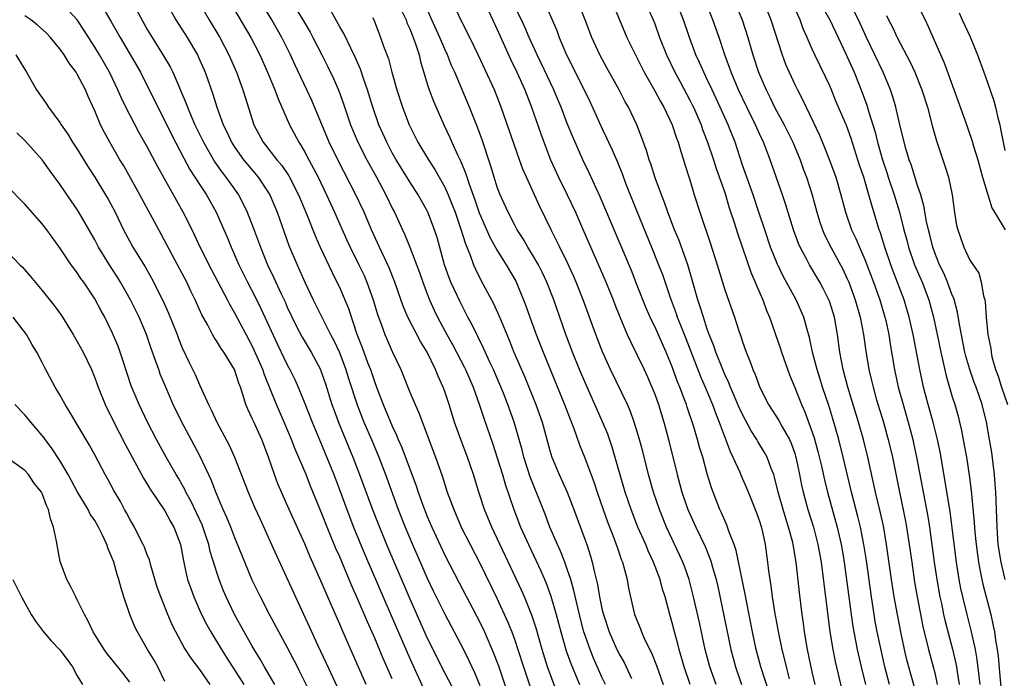
# Model space of a CAD drawing. Units: inches. Extents: x 2616000 to 2619000, y 1479000 to 1482000.
# Drawn here: x 2616338 to 2616451, y 1480050 to 1480125 of the extents above; entities that cross this region are included whole.
import ezdxf

# ---------------------------------------------------------------- set-up
doc = ezdxf.new("R2010")
doc.units = ezdxf.units.IN
doc.header["$MEASUREMENT"] = 0
doc.layers.add('LD26161479_2ft', color=182, linetype='Continuous')

msp = doc.modelspace()

# ---------------------------------------------------------------- linework, layer by layer
at = {"layer": 'LD26161479_2ft'}
for points, elevation in [([(2616347.38, 1480127.38), (2616348.85, 1480124.85), (2616349.89, 1480123), (2616352.21, 1480119), (2616353.22, 1480117), (2616353.81, 1480115.81), (2616354.19, 1480115), (2616355, 1480113.45), (2616355.81, 1480111.81), (2616357.18, 1480109.18), (2616357.88, 1480107.88), (2616359, 1480106.13), (2616359.75, 1480105), (2616360.89, 1480103), (2616362.13, 1480100.13), (2616362.58, 1480099), (2616363.47, 1480097), (2616364.45, 1480095), (2616365.33, 1480093.33), (2616365.99, 1480091.99), (2616367.88, 1480087.88), (2616369, 1480085.54), (2616369.3, 1480085), (2616369.86, 1480083.86), (2616370.23, 1480083), (2616371, 1480081.12), (2616371.83, 1480079), (2616373, 1480076.24), (2616374.31, 1480073), (2616375, 1480071.18), (2616375.81, 1480069), (2616376.58, 1480067), (2616377.87, 1480063.87), (2616380.87, 1480056.87), (2616383, 1480051.95), (2616384.55, 1480048.55)], 8894), ([(2616381, 1480049.66), (2616379.97, 1480051.97), (2616379, 1480054.28), (2616378.16, 1480056.16), (2616377, 1480058.92), (2616376.35, 1480060.35), (2616375, 1480063.58), (2616374.56, 1480064.56), (2616373.55, 1480067), (2616373, 1480068.44), (2616371.67, 1480071.67), (2616371.15, 1480073), (2616369.9, 1480075.9), (2616369.49, 1480077), (2616368.65, 1480079), (2616367.76, 1480081), (2616366.4, 1480084.4), (2616366.21, 1480085), (2616365.23, 1480087.23), (2616365, 1480087.71), (2616364.29, 1480089), (2616363, 1480091.47), (2616362.43, 1480092.43), (2616362.15, 1480093), (2616360.37, 1480096.37), (2616359.06, 1480099), (2616358.41, 1480100.41), (2616357.75, 1480101.75), (2616357.11, 1480103), (2616354.2, 1480108.2), (2616353, 1480110.49), (2616352.09, 1480112.09), (2616351, 1480114.12), (2616350.55, 1480115), (2616350.05, 1480116.05), (2616349.64, 1480117), (2616348.67, 1480119), (2616347.52, 1480121), (2616347, 1480121.87), (2616345.79, 1480123.79), (2616345, 1480124.99), (2616343.08, 1480127.08)], 8896), ([(2616351.69, 1480126.31), (2616353, 1480123.91), (2616353.54, 1480123), (2616354.87, 1480120.87), (2616355.62, 1480119.62), (2616355.92, 1480119), (2616356.59, 1480117.41), (2616356.85, 1480116.85), (2616357.43, 1480115.43), (2616357.58, 1480115), (2616358, 1480114), (2616358.44, 1480113), (2616359.41, 1480111), (2616360.72, 1480108.72), (2616361.55, 1480107.55), (2616361.99, 1480107), (2616363.41, 1480105), (2616363.97, 1480103.97), (2616364.43, 1480103), (2616365.15, 1480101.15), (2616365.93, 1480099), (2616366.75, 1480097), (2616367.48, 1480095.48), (2616368.26, 1480093.74), (2616368.74, 1480092.74), (2616369, 1480092.14), (2616370.01, 1480090.01), (2616370.7, 1480088.7), (2616371.72, 1480087), (2616372.78, 1480085), (2616372.85, 1480084.85), (2616373, 1480084.43), (2616373.36, 1480083.36), (2616374.09, 1480081), (2616374.34, 1480080.34), (2616374.9, 1480078.89), (2616376.5, 1480075), (2616377.27, 1480073), (2616378.74, 1480069), (2616379.37, 1480067.37), (2616380.34, 1480065), (2616383, 1480058.79), (2616385, 1480054.3), (2616387, 1480050.29), (2616388.13, 1480048.13)], 8892), ([(2616355.15, 1480127), (2616356.27, 1480125), (2616357.54, 1480123), (2616358.72, 1480121), (2616358.81, 1480120.81), (2616359.6, 1480119), (2616360.49, 1480116.49), (2616360.93, 1480115), (2616361.67, 1480113), (2616362.11, 1480112.11), (2616362.61, 1480111), (2616363, 1480110.39), (2616363.99, 1480109), (2616364.44, 1480108.44), (2616365.66, 1480107), (2616366.99, 1480105), (2616367.84, 1480103), (2616369.19, 1480099.19), (2616370.11, 1480097), (2616370.39, 1480096.39), (2616371, 1480095.02), (2616371.97, 1480093), (2616372.31, 1480092.31), (2616372.93, 1480091), (2616373.94, 1480089), (2616374.32, 1480088.32), (2616374.95, 1480086.95), (2616375.69, 1480085), (2616375.99, 1480083.99), (2616376.97, 1480080.97), (2616377.76, 1480079), (2616378.62, 1480077), (2616379.45, 1480075), (2616380.22, 1480073), (2616381.67, 1480069), (2616382.46, 1480067), (2616383.31, 1480065), (2616385, 1480061.15), (2616385.69, 1480059.69), (2616387, 1480057.02), (2616389.09, 1480053.09), (2616389.75, 1480051.75), (2616390.38, 1480050.38), (2616391, 1480048.89)], 8890), ([(2616358.92, 1480127), (2616360.07, 1480125), (2616361.28, 1480123), (2616362.33, 1480121), (2616363.2, 1480119), (2616363.93, 1480117), (2616364.17, 1480116.17), (2616365.18, 1480113), (2616366.24, 1480111), (2616367.82, 1480109), (2616368.36, 1480108.36), (2616369.17, 1480107.17), (2616369.27, 1480107), (2616370.28, 1480105), (2616371.19, 1480102.81), (2616372.21, 1480100.21), (2616372.74, 1480099), (2616374.11, 1480096.11), (2616374.79, 1480094.79), (2616375, 1480094.35), (2616375.58, 1480093), (2616375.99, 1480091.99), (2616376.94, 1480089.06), (2616377.54, 1480087.54), (2616378.18, 1480085.82), (2616378.5, 1480085), (2616379, 1480083.51), (2616379.3, 1480082.7), (2616379.95, 1480081), (2616380.28, 1480080.28), (2616381, 1480078.53), (2616381.5, 1480077.5), (2616381.69, 1480077), (2616382.09, 1480076.09), (2616383.73, 1480071.73), (2616383.96, 1480071), (2616384.49, 1480069.51), (2616385, 1480068.19), (2616385.51, 1480067), (2616387, 1480063.8), (2616388.63, 1480060.63), (2616391, 1480056.11), (2616391.53, 1480055), (2616392.58, 1480052.58), (2616393.13, 1480051.13), (2616394.14, 1480048.14)], 8888), ([(2616362.47, 1480127), (2616364.83, 1480123), (2616365.85, 1480121), (2616366.74, 1480119), (2616367.57, 1480117), (2616367.95, 1480115.95), (2616369.25, 1480113), (2616370.31, 1480111), (2616370.6, 1480110.6), (2616371, 1480109.88), (2616371.46, 1480109), (2616372.01, 1480108.01), (2616372.51, 1480107), (2616373.48, 1480105), (2616374.4, 1480103), (2616375.82, 1480099.82), (2616376.2, 1480099), (2616377.19, 1480097), (2616377.77, 1480095.77), (2616378.1, 1480095), (2616378.82, 1480093), (2616379.32, 1480091.32), (2616379.7, 1480090.3), (2616380.15, 1480089), (2616380.4, 1480088.4), (2616381, 1480087.08), (2616381.97, 1480085), (2616382.27, 1480084.27), (2616382.76, 1480083), (2616383, 1480082.42), (2616383.61, 1480081), (2616384.05, 1480080.05), (2616385.94, 1480075), (2616386.74, 1480072.74), (2616387.29, 1480071), (2616388.02, 1480069), (2616388.89, 1480067), (2616389.89, 1480065), (2616391, 1480062.86), (2616393, 1480058.8), (2616394.18, 1480056.18), (2616394.66, 1480055), (2616395, 1480054.07), (2616395.36, 1480053), (2616395.99, 1480051), (2616396.74, 1480048.74)], 8886), ([(2616400.24, 1480047), (2616398.75, 1480051), (2616398.12, 1480053), (2616397.43, 1480055.43), (2616396.93, 1480056.93), (2616396.1, 1480059), (2616395.77, 1480059.77), (2616392.37, 1480067), (2616391.55, 1480069), (2616390.91, 1480071), (2616390.29, 1480073), (2616389.6, 1480075), (2616388.88, 1480076.88), (2616388.12, 1480079), (2616387.5, 1480081), (2616387, 1480082.49), (2616386.81, 1480083), (2616386.24, 1480084.24), (2616385.94, 1480085), (2616384.98, 1480087), (2616384.21, 1480088.21), (2616382.77, 1480091), (2616382.25, 1480092.25), (2616381.28, 1480095), (2616380.63, 1480096.63), (2616379.53, 1480099), (2616378.62, 1480101), (2616377.77, 1480103), (2616376.85, 1480105), (2616374.76, 1480109), (2616373.8, 1480111), (2616371.79, 1480115.79), (2616371.24, 1480117), (2616369.88, 1480119.88), (2616369.36, 1480121), (2616368.37, 1480123), (2616367.23, 1480125), (2616366, 1480127)], 8884), ([(2616369.57, 1480127), (2616370.79, 1480125), (2616371.6, 1480123.6), (2616371.93, 1480123), (2616372.96, 1480121), (2616373.64, 1480119.64), (2616374.28, 1480118.28), (2616374.88, 1480116.88), (2616375.41, 1480115.41), (2616376.24, 1480113), (2616377.06, 1480111), (2616378.08, 1480109), (2616379.19, 1480107), (2616380.27, 1480105), (2616381, 1480103.45), (2616381.24, 1480103), (2616382.15, 1480101), (2616382.43, 1480100.43), (2616383.01, 1480099.01), (2616384.11, 1480096.11), (2616384.5, 1480095), (2616385, 1480093.67), (2616385.26, 1480093), (2616385.79, 1480091.79), (2616386.16, 1480091), (2616387.24, 1480089), (2616387.88, 1480087.88), (2616389.25, 1480085.25), (2616389.38, 1480085), (2616390.25, 1480083), (2616390.94, 1480081.06), (2616391.45, 1480079.45), (2616392.49, 1480076.49), (2616393, 1480074.93), (2616393.59, 1480073), (2616393.91, 1480071.91), (2616394.88, 1480069), (2616395.66, 1480067), (2616396.55, 1480065), (2616397.98, 1480061.98), (2616398.58, 1480060.58), (2616399.11, 1480059.11), (2616399.73, 1480057), (2616400.25, 1480055), (2616400.86, 1480052.86), (2616401.39, 1480051.39), (2616402.38, 1480049)], 8882), ([(2616382.07, 1480126.07), (2616382.57, 1480125), (2616382.67, 1480124.67), (2616383, 1480123.99), (2616383.27, 1480123.27), (2616383.4, 1480123), (2616383.63, 1480122.37), (2616384.06, 1480121), (2616384.22, 1480120.22), (2616385, 1480117.69), (2616385.22, 1480117), (2616385.71, 1480115.71), (2616386.89, 1480113), (2616387.56, 1480111.56), (2616387.79, 1480111), (2616388.44, 1480109.56), (2616388.82, 1480108.82), (2616389.41, 1480107.41), (2616389.78, 1480106.22), (2616390.43, 1480104.43), (2616390.94, 1480102.94), (2616392.16, 1480100.16), (2616393, 1480098.64), (2616394.02, 1480097), (2616395.11, 1480095.11), (2616396.01, 1480093), (2616396.28, 1480092.28), (2616396.73, 1480091), (2616397.45, 1480089), (2616398.23, 1480087), (2616400.69, 1480081), (2616401.32, 1480079.32), (2616401.74, 1480078.26), (2616402.41, 1480076.41), (2616403, 1480074.91), (2616404.06, 1480072.06), (2616404.41, 1480071), (2616405.1, 1480069), (2616405.6, 1480067.6), (2616406.36, 1480065.64), (2616406.59, 1480065), (2616406.69, 1480064.69), (2616407.21, 1480063.21), (2616407.3, 1480063), (2616407.44, 1480062.56), (2616407.84, 1480061), (2616408.01, 1480060.01), (2616408.7, 1480057), (2616409.35, 1480055.35), (2616409.47, 1480055), (2616409.84, 1480054.16), (2616410.61, 1480052.61), (2616411.18, 1480051.18), (2616411.94, 1480049)], 8876), ([(2616415.05, 1480049), (2616414.34, 1480051), (2616413.78, 1480053), (2616413.63, 1480053.63), (2616413.26, 1480055), (2616413, 1480056.05), (2616412.72, 1480057), (2616412.18, 1480059), (2616411.9, 1480059.9), (2616411.61, 1480061), (2616410.85, 1480063), (2616410.26, 1480064.26), (2616409.96, 1480065), (2616409.08, 1480067), (2616408.31, 1480069), (2616407.63, 1480071), (2616406.14, 1480076.14), (2616405.62, 1480077.62), (2616405.04, 1480079.04), (2616403, 1480083.61), (2616402.41, 1480085), (2616401.6, 1480087), (2616400.83, 1480089), (2616399.45, 1480093), (2616398.68, 1480095), (2616398.14, 1480096.14), (2616397.7, 1480097), (2616397, 1480098.2), (2616396.5, 1480099), (2616395.95, 1480099.95), (2616395.27, 1480101), (2616395, 1480101.51), (2616394.23, 1480103), (2616393.33, 1480105), (2616393, 1480105.88), (2616392.64, 1480107), (2616392.27, 1480108.27), (2616391.27, 1480111.27), (2616390.74, 1480112.74), (2616389.84, 1480115), (2616388.13, 1480119), (2616387.78, 1480119.78), (2616387.3, 1480121), (2616387, 1480121.65), (2616386.44, 1480123), (2616385.53, 1480125), (2616385, 1480126.22)], 8874), ([(2616418, 1480049), (2616417.3, 1480051), (2616416.76, 1480053), (2616416.1, 1480056.1), (2616415.44, 1480059), (2616414.92, 1480061), (2616414.42, 1480062.42), (2616414.2, 1480063), (2616413.83, 1480063.83), (2616412.34, 1480067), (2616411.52, 1480069), (2616410.85, 1480071), (2616410.28, 1480073), (2616409.62, 1480075.62), (2616409.26, 1480077), (2616409, 1480077.9), (2616408.66, 1480079), (2616408.22, 1480080.22), (2616407.88, 1480081), (2616405.94, 1480085), (2616405.02, 1480087.02), (2616404.25, 1480089), (2616402.83, 1480093), (2616402.03, 1480095), (2616401.72, 1480095.72), (2616401, 1480097.29), (2616400.15, 1480099), (2616399.78, 1480099.78), (2616399.15, 1480101), (2616397.8, 1480103.8), (2616397.26, 1480105), (2616396.32, 1480107), (2616395.92, 1480107.92), (2616395.53, 1480109), (2616393.46, 1480115), (2616392.68, 1480117), (2616390.83, 1480121), (2616389.87, 1480123), (2616388.84, 1480125), (2616387.91, 1480127)], 8872), ([(2616424.06, 1480048.06), (2616423.13, 1480051), (2616422.6, 1480053), (2616422.17, 1480055), (2616421.47, 1480058.53), (2616421.33, 1480059.33), (2616420.3, 1480064.3), (2616420.06, 1480065), (2616419.46, 1480066.54), (2616419.23, 1480067.23), (2616419, 1480067.73), (2616418.63, 1480068.63), (2616418.45, 1480069), (2616417.47, 1480071.47), (2616417, 1480073.07), (2616416.48, 1480075), (2616416.12, 1480076.12), (2616415.9, 1480077), (2616415.43, 1480078.57), (2616414.7, 1480080.7), (2616414.61, 1480081), (2616414.4, 1480081.6), (2616413.87, 1480083), (2616413.61, 1480083.61), (2616413, 1480085.32), (2616412.3, 1480087), (2616411, 1480089.92), (2616410.64, 1480090.64), (2616410.03, 1480092.03), (2616409, 1480094.64), (2616408.32, 1480096.32), (2616404.77, 1480104.77), (2616403.51, 1480107.51), (2616402.78, 1480109), (2616401.62, 1480111.62), (2616401, 1480113.16), (2616400.3, 1480115), (2616399.91, 1480115.91), (2616399.47, 1480117), (2616398.03, 1480120.03), (2616397.55, 1480121), (2616396.64, 1480123), (2616396.15, 1480124.15), (2616395.75, 1480125), (2616394.74, 1480127)], 8868), ([(2616398.58, 1480126.58), (2616399.29, 1480125), (2616399.8, 1480123.8), (2616400.09, 1480123), (2616400.91, 1480121), (2616402.92, 1480117), (2616403.6, 1480115.6), (2616405, 1480112.52), (2616405.5, 1480111.5), (2616405.71, 1480111), (2616406.13, 1480110.13), (2616406.72, 1480108.72), (2616407.3, 1480107.3), (2616407.67, 1480106.33), (2616408.99, 1480103), (2616410.64, 1480099), (2616411.44, 1480097), (2616411.87, 1480095.87), (2616412.74, 1480093.26), (2616413.43, 1480091.43), (2616413.57, 1480091), (2616413.93, 1480090.07), (2616414.55, 1480088.55), (2616416.23, 1480084.23), (2616416.77, 1480083), (2616417.59, 1480081), (2616417.96, 1480079.96), (2616418.36, 1480079), (2616419.62, 1480075.62), (2616419.93, 1480075), (2616420.71, 1480073.29), (2616420.87, 1480072.87), (2616421.5, 1480071.5), (2616422.07, 1480070.07), (2616422.63, 1480068.63), (2616423, 1480067.54), (2616423.22, 1480066.78), (2616423.6, 1480065), (2616423.89, 1480063), (2616423.99, 1480062.01), (2616424.14, 1480061), (2616424.27, 1480060.27), (2616424.42, 1480059), (2616424.69, 1480057.31), (2616425.14, 1480054.86), (2616425.52, 1480053), (2616425.82, 1480051.82), (2616426.01, 1480051), (2616426.35, 1480049.65)], 8866), ([(2616429.33, 1480049), (2616429, 1480050.43), (2616428.46, 1480053), (2616428.12, 1480055), (2616427.99, 1480055.99), (2616427.84, 1480057), (2616427.53, 1480059.53), (2616427.17, 1480063), (2616426.83, 1480065), (2616426.78, 1480065.22), (2616426.3, 1480067), (2616425.98, 1480067.98), (2616425.68, 1480069), (2616425.12, 1480071), (2616424.7, 1480072.7), (2616424.59, 1480073), (2616424.29, 1480073.71), (2616423.83, 1480075), (2616423.54, 1480075.54), (2616422.79, 1480076.79), (2616422.68, 1480077), (2616422.01, 1480078.01), (2616421, 1480079.94), (2616420.66, 1480080.66), (2616419.65, 1480083), (2616419.48, 1480083.48), (2616419, 1480084.45), (2616418.76, 1480085), (2616417.97, 1480087), (2616417.74, 1480087.74), (2616417.23, 1480089), (2616417, 1480089.64), (2616416.55, 1480091), (2616416.2, 1480092.2), (2616415.93, 1480093), (2616415.28, 1480095.28), (2616414.76, 1480097), (2616413.77, 1480099.77), (2616413.27, 1480101), (2616412.49, 1480103), (2616412.11, 1480104.11), (2616411.75, 1480105), (2616411.04, 1480106.95), (2616410.55, 1480108.55), (2616410.37, 1480109), (2616410.06, 1480110.06), (2616409.52, 1480111.52), (2616408.94, 1480113), (2616407.98, 1480115), (2616407.63, 1480115.63), (2616406.93, 1480117), (2616405.52, 1480119.52), (2616404.72, 1480121), (2616403.79, 1480123), (2616403.03, 1480125), (2616402.23, 1480127)], 8864), ([(2616406.38, 1480126.38), (2616407.79, 1480123), (2616408.55, 1480121.45), (2616409.8, 1480119), (2616411, 1480116.88), (2616411.65, 1480115.65), (2616412.03, 1480115), (2616412.99, 1480113), (2616413.48, 1480111.48), (2616413.68, 1480111), (2616413.96, 1480109.96), (2616414.29, 1480109), (2616414.45, 1480108.45), (2616415, 1480106.7), (2616415.5, 1480105), (2616416.14, 1480103), (2616417.37, 1480099.37), (2616418.12, 1480097), (2616419, 1480094.13), (2616420.11, 1480091), (2616420.66, 1480089.34), (2616420.84, 1480088.84), (2616421, 1480088.31), (2616421.45, 1480087), (2616421.9, 1480085.9), (2616422.21, 1480085), (2616422.46, 1480084.46), (2616423, 1480082.95), (2616423.99, 1480081), (2616425.17, 1480079.17), (2616425.54, 1480078.46), (2616426.38, 1480077), (2616426.58, 1480076.58), (2616427, 1480075.41), (2616427.1, 1480075.1), (2616427.16, 1480074.84), (2616427.55, 1480073), (2616427.78, 1480071.78), (2616427.96, 1480071), (2616428.51, 1480069), (2616429.13, 1480067), (2616429.65, 1480065), (2616430, 1480063), (2616431.02, 1480055.02), (2616431.34, 1480053), (2616431.61, 1480051.61), (2616432.39, 1480048.39)], 8862), ([(2616409.93, 1480127), (2616410.82, 1480125), (2616411, 1480124.54), (2616411.55, 1480123), (2616412.32, 1480121), (2616413.28, 1480119), (2616413.9, 1480117.9), (2616415, 1480115.83), (2616415.28, 1480115.28), (2616415.41, 1480115), (2616416.29, 1480113), (2616416.47, 1480112.47), (2616417.04, 1480111), (2616417.71, 1480109), (2616418.02, 1480108.02), (2616419, 1480105.24), (2616419.52, 1480103.52), (2616420.05, 1480101.95), (2616420.49, 1480100.49), (2616422.03, 1480096.03), (2616422.48, 1480095), (2616422.62, 1480094.62), (2616423.33, 1480093), (2616423.78, 1480091.78), (2616424.1, 1480091), (2616425.37, 1480087.37), (2616425.48, 1480087), (2616426.41, 1480084.41), (2616427, 1480082.95), (2616427.76, 1480081), (2616428.16, 1480080.16), (2616429, 1480077.85), (2616429.21, 1480077.21), (2616429.64, 1480075.64), (2616430.04, 1480073.96), (2616430.39, 1480072.39), (2616430.73, 1480071), (2616431.85, 1480067), (2616432.3, 1480065), (2616432.4, 1480064.4), (2616432.63, 1480063), (2616433.43, 1480057), (2616433.63, 1480055.62), (2616434.12, 1480053), (2616434.59, 1480051), (2616435.07, 1480049)], 8860), ([(2616437.81, 1480049), (2616437.31, 1480051), (2616436.43, 1480055), (2616436.2, 1480056.2), (2616436.06, 1480057), (2616435.75, 1480059), (2616435.18, 1480063.18), (2616434.91, 1480065), (2616434.51, 1480067), (2616434.22, 1480068.22), (2616433.49, 1480071), (2616432.54, 1480075), (2616432.03, 1480077), (2616431.36, 1480079.36), (2616430.88, 1480080.88), (2616430.17, 1480083), (2616429.9, 1480083.9), (2616429.55, 1480085), (2616429.45, 1480085.45), (2616429.03, 1480087), (2616428.68, 1480088.68), (2616428.4, 1480089.6), (2616428.03, 1480091), (2616427.15, 1480093), (2616425.69, 1480095.69), (2616425, 1480097.12), (2616424.24, 1480099), (2616423.56, 1480101), (2616422.91, 1480103), (2616422.25, 1480105), (2616421.52, 1480107), (2616421, 1480108.51), (2616420.18, 1480111), (2616419.4, 1480113), (2616418.49, 1480115), (2616417.54, 1480117), (2616417, 1480118.17), (2616416.59, 1480119), (2616416.12, 1480120.12), (2616415.71, 1480121), (2616414.97, 1480123), (2616414.29, 1480125), (2616413.48, 1480127)], 8858), ([(2616440.69, 1480048.69), (2616439.82, 1480051.82), (2616439.55, 1480053), (2616439.13, 1480055), (2616438.73, 1480057), (2616438.36, 1480059), (2616438.05, 1480061), (2616437.5, 1480065), (2616437.13, 1480067.13), (2616436.76, 1480068.76), (2616436.23, 1480071), (2616435.35, 1480075), (2616434.86, 1480077), (2616434.29, 1480079), (2616433.07, 1480083), (2616432.54, 1480085), (2616432.16, 1480087), (2616431.89, 1480089), (2616431.53, 1480091), (2616431, 1480092.7), (2616430.89, 1480093), (2616430.26, 1480094.26), (2616429.86, 1480095), (2616428.68, 1480097), (2616428.34, 1480097.66), (2616427.62, 1480099), (2616427.43, 1480099.43), (2616426.85, 1480101), (2616425.95, 1480103.95), (2616425.6, 1480105), (2616424.17, 1480109), (2616423.69, 1480110.31), (2616423.42, 1480111), (2616423, 1480111.89), (2616422.52, 1480113), (2616421.53, 1480115), (2616420.57, 1480117), (2616419.73, 1480119), (2616419.55, 1480119.55), (2616419, 1480121), (2616418.34, 1480123), (2616417.64, 1480125), (2616416.82, 1480127)], 8856), ([(2616420.14, 1480127), (2616420.98, 1480125), (2616421.64, 1480123), (2616422.22, 1480121), (2616422.87, 1480119), (2616423.72, 1480117), (2616424.15, 1480116.15), (2616424.7, 1480115), (2616425.8, 1480113), (2616426.78, 1480111), (2616427.61, 1480109), (2616427.97, 1480107.97), (2616428.35, 1480107), (2616428.99, 1480105), (2616429.53, 1480103), (2616429.88, 1480101.88), (2616430.17, 1480101), (2616430.41, 1480100.41), (2616431.12, 1480099), (2616432.49, 1480096.49), (2616433, 1480095.4), (2616433.17, 1480095), (2616433.91, 1480093), (2616434.48, 1480091), (2616434.87, 1480089), (2616435.13, 1480087.13), (2616435.48, 1480085), (2616435.77, 1480083.77), (2616435.94, 1480083), (2616436.32, 1480081.68), (2616437.13, 1480079), (2616437.53, 1480077.53), (2616437.68, 1480077), (2616438.15, 1480075), (2616438.95, 1480071), (2616439.66, 1480067.66), (2616439.77, 1480067), (2616440.08, 1480065), (2616440.36, 1480063), (2616440.7, 1480060.7), (2616441, 1480059), (2616441.64, 1480055.64), (2616442.28, 1480053), (2616442.83, 1480051), (2616443, 1480050.31), (2616443.29, 1480049)], 8854), ([(2616423.46, 1480127), (2616424.28, 1480125), (2616425.54, 1480121), (2616425.94, 1480119.94), (2616426.35, 1480119), (2616427, 1480117.62), (2616427.31, 1480117), (2616427.9, 1480115.9), (2616428.31, 1480115), (2616429.81, 1480111.81), (2616430.4, 1480110.4), (2616430.97, 1480108.97), (2616431.69, 1480107), (2616432.28, 1480105), (2616432.78, 1480103), (2616433.48, 1480101), (2616433.98, 1480099.98), (2616434.39, 1480099), (2616435, 1480097.61), (2616435.99, 1480095), (2616436.72, 1480093), (2616437.31, 1480091), (2616437.39, 1480090.61), (2616437.73, 1480089), (2616437.9, 1480087.9), (2616438.41, 1480085), (2616438.83, 1480083), (2616439.37, 1480081), (2616439.96, 1480079), (2616440.49, 1480077), (2616440.58, 1480076.58), (2616440.92, 1480075), (2616442.19, 1480068.19), (2616442.38, 1480067), (2616442.94, 1480063), (2616443.24, 1480061), (2616443.58, 1480059), (2616443.75, 1480058.25), (2616444, 1480057), (2616444.18, 1480056.18), (2616445.03, 1480053.03), (2616445.4, 1480051.4), (2616445.47, 1480051), (2616445.54, 1480050.46), (2616445.78, 1480049)], 8852), ([(2616448.18, 1480049), (2616447.85, 1480051.85), (2616447.65, 1480053), (2616447.21, 1480055), (2616446.69, 1480057), (2616446.19, 1480059), (2616445.97, 1480059.97), (2616445.78, 1480061), (2616445.48, 1480063), (2616444.75, 1480068.75), (2616444.2, 1480072.2), (2616443.61, 1480075.61), (2616443.32, 1480077), (2616442.82, 1480079), (2616442.25, 1480081), (2616441.71, 1480083), (2616441.58, 1480083.58), (2616441.28, 1480085), (2616440.52, 1480089), (2616440.09, 1480091), (2616439.51, 1480093), (2616438.25, 1480096.25), (2616437.97, 1480097), (2616437.3, 1480099), (2616437, 1480099.99), (2616436.76, 1480100.76), (2616436.66, 1480101), (2616435.79, 1480103.79), (2616435.48, 1480105), (2616434.88, 1480107), (2616434.4, 1480108.4), (2616433.43, 1480111.43), (2616432.91, 1480112.91), (2616431.71, 1480115.71), (2616431.19, 1480117), (2616431, 1480117.44), (2616430.5, 1480118.5), (2616429.29, 1480121), (2616429, 1480121.64), (2616428.41, 1480123), (2616427.97, 1480123.97), (2616427.6, 1480125), (2616426.71, 1480127)], 8850), ([(2616430.27, 1480126.27), (2616430.99, 1480125), (2616431.96, 1480123), (2616432.8, 1480121.2), (2616433.78, 1480119), (2616434.71, 1480116.71), (2616435.24, 1480115.24), (2616435.43, 1480114.57), (2616436.17, 1480112.17), (2616436.46, 1480111), (2616437.02, 1480109), (2616437.53, 1480107.53), (2616437.69, 1480107), (2616438.36, 1480105), (2616438.95, 1480103), (2616439.46, 1480101), (2616439.8, 1480099.8), (2616440, 1480099), (2616440.69, 1480097), (2616441.54, 1480095), (2616442.32, 1480093), (2616442.87, 1480091), (2616443.29, 1480089), (2616443.69, 1480087), (2616444.29, 1480084.29), (2616445, 1480081.89), (2616445.29, 1480081), (2616445.67, 1480079.67), (2616445.84, 1480079), (2616446.05, 1480078.05), (2616446.37, 1480076.37), (2616446.61, 1480075), (2616446.93, 1480072.93), (2616447.16, 1480071.16), (2616447.51, 1480067.51), (2616447.58, 1480066.42), (2616447.72, 1480065), (2616447.98, 1480063), (2616448.23, 1480061.77), (2616448.37, 1480061), (2616448.48, 1480060.48), (2616449.39, 1480057), (2616449.69, 1480055.69), (2616449.82, 1480055), (2616449.95, 1480054.05), (2616450.13, 1480053), (2616450.23, 1480052.23), (2616450.41, 1480050.41), (2616450.89, 1480045)], 8848), ([(2616451.04, 1480061), (2616450.57, 1480063), (2616450.26, 1480065), (2616450.12, 1480067), (2616450.02, 1480070.02), (2616449.97, 1480071), (2616449.92, 1480071.92), (2616449.82, 1480073), (2616449.51, 1480075.51), (2616449.27, 1480077), (2616448.91, 1480079), (2616448.41, 1480081), (2616447.72, 1480083), (2616447.52, 1480083.52), (2616447, 1480085), (2616446.55, 1480086.55), (2616446.45, 1480087), (2616445.82, 1480090.18), (2616445.59, 1480091.59), (2616445.16, 1480093.16), (2616445, 1480093.53), (2616444.47, 1480095), (2616444.02, 1480096.02), (2616443.55, 1480097), (2616443, 1480098.35), (2616442.76, 1480099), (2616442.43, 1480100.43), (2616442.27, 1480101), (2616442.06, 1480101.94), (2616441.75, 1480103.75), (2616441.39, 1480105), (2616441, 1480106.17), (2616440.34, 1480108.34), (2616440.09, 1480109), (2616439.7, 1480110.3), (2616439, 1480112.99), (2616438.53, 1480115), (2616438.19, 1480116.19), (2616437.93, 1480117), (2616437.12, 1480119), (2616435.2, 1480123), (2616434.28, 1480125), (2616433.51, 1480126.49)], 8846), ([(2616440.87, 1480127), (2616441.89, 1480125), (2616442.25, 1480124.25), (2616444.08, 1480120.08), (2616446.44, 1480113.56), (2616447.25, 1480111.25), (2616447.43, 1480110.57), (2616447.92, 1480109), (2616448.47, 1480107), (2616449.51, 1480103.51), (2616449.81, 1480103), (2616451.03, 1480101)], 8842), ([(2616378.01, 1480049), (2616377, 1480051.32), (2616375.26, 1480055.26), (2616375, 1480055.89), (2616374.13, 1480057.87), (2616373.43, 1480059.43), (2616373, 1480060.49), (2616371.61, 1480063.61), (2616371, 1480065.08), (2616369.21, 1480069), (2616367.93, 1480071.93), (2616367.53, 1480073), (2616366.84, 1480075), (2616366.1, 1480077), (2616365.12, 1480079.12), (2616365, 1480079.42), (2616364.48, 1480080.48), (2616364.27, 1480081), (2616363.97, 1480082.03), (2616363.64, 1480083), (2616363.45, 1480083.45), (2616362.97, 1480085), (2616361.73, 1480087), (2616361.43, 1480087.43), (2616361, 1480088.17), (2616360.66, 1480088.66), (2616360.47, 1480089), (2616359.91, 1480090.09), (2616359.25, 1480091.25), (2616358.46, 1480093), (2616357.97, 1480093.97), (2616357.5, 1480095), (2616356.46, 1480097), (2616354.3, 1480101), (2616352.16, 1480105), (2616350.3, 1480108.3), (2616349.88, 1480109), (2616348.73, 1480111), (2616348.12, 1480112.12), (2616347.66, 1480113), (2616347, 1480114.58), (2616346.23, 1480116.23), (2616345.92, 1480117), (2616345, 1480118.79), (2616344.87, 1480119), (2616344.06, 1480120.06), (2616343.49, 1480121), (2616343, 1480121.69), (2616341.92, 1480123), (2616341.47, 1480123.47), (2616340.43, 1480124.43), (2616339.7, 1480125), (2616339, 1480125.47)], 8898), ([(2616405.36, 1480049), (2616405, 1480049.75), (2616404, 1480052), (2616403.6, 1480053), (2616402.91, 1480055), (2616402.51, 1480056.51), (2616402.19, 1480057.81), (2616401.75, 1480059.75), (2616401.39, 1480061), (2616401, 1480062.2), (2616400.71, 1480063), (2616400.23, 1480064.23), (2616399.87, 1480065), (2616399.01, 1480067), (2616398.46, 1480068.46), (2616396.76, 1480072.76), (2616396.04, 1480075), (2616395.83, 1480075.83), (2616395.51, 1480077), (2616394.94, 1480079), (2616394.22, 1480081), (2616393.7, 1480082.3), (2616393.29, 1480083.29), (2616392.56, 1480085), (2616392.16, 1480085.84), (2616391.44, 1480087.44), (2616390.78, 1480088.78), (2616390.66, 1480089), (2616390.12, 1480090.12), (2616389.65, 1480091), (2616388.74, 1480092.74), (2616387.7, 1480095), (2616387.5, 1480095.5), (2616386.98, 1480097), (2616386.11, 1480100.11), (2616385.84, 1480101), (2616385.08, 1480103), (2616385, 1480103.17), (2616383.96, 1480105), (2616383, 1480106.47), (2616381.44, 1480109), (2616381, 1480109.79), (2616380.36, 1480111), (2616379.48, 1480113), (2616378.79, 1480115), (2616378.17, 1480117), (2616377.71, 1480118.29), (2616377.36, 1480119.36), (2616376.75, 1480120.75), (2616376.25, 1480121.75), (2616375.45, 1480123.45), (2616375, 1480124.2), (2616374.01, 1480126.01)], 8880), ([(2616378.73, 1480125.27), (2616378.91, 1480124.91), (2616379.66, 1480123), (2616380.01, 1480121.99), (2616380.56, 1480120.56), (2616380.96, 1480119), (2616381.51, 1480117), (2616382.16, 1480115), (2616382.93, 1480113), (2616383.93, 1480111), (2616385.12, 1480109), (2616385.87, 1480107.87), (2616387, 1480105.88), (2616387.4, 1480105), (2616387.86, 1480103.86), (2616388.18, 1480103), (2616388.81, 1480101.19), (2616389.37, 1480099.37), (2616389.9, 1480098.1), (2616390.29, 1480097), (2616390.5, 1480096.5), (2616391.17, 1480095.17), (2616392.57, 1480092.57), (2616393.19, 1480091.19), (2616393.43, 1480090.57), (2616394.08, 1480089), (2616394.36, 1480088.36), (2616394.91, 1480087), (2616396.13, 1480084.13), (2616397.42, 1480081), (2616398.12, 1480079), (2616399, 1480075.77), (2616399.24, 1480075), (2616400.08, 1480073), (2616401, 1480070.97), (2616401.76, 1480069), (2616403, 1480065.61), (2616403.22, 1480065), (2616403.66, 1480063.66), (2616403.85, 1480063), (2616404.06, 1480061.94), (2616404.44, 1480060.44), (2616404.68, 1480059), (2616405, 1480057.48), (2616405.12, 1480057), (2616405.79, 1480055), (2616406.15, 1480054.15), (2616406.67, 1480053), (2616407, 1480052.33), (2616407.49, 1480051.49), (2616407.73, 1480051), (2616408.32, 1480049.68)], 8878), ([(2616391.98, 1480126.02), (2616393, 1480123.9), (2616394.51, 1480120.51), (2616395.25, 1480119), (2616396.14, 1480117), (2616396.9, 1480115), (2616397.97, 1480111.97), (2616398.5, 1480110.5), (2616399.09, 1480109), (2616399.99, 1480107), (2616400.98, 1480105), (2616401.92, 1480103), (2616402.87, 1480100.87), (2616405.3, 1480095.3), (2616406.25, 1480093), (2616406.45, 1480092.45), (2616407.02, 1480091.02), (2616407.86, 1480089), (2616408.21, 1480088.21), (2616409, 1480086.65), (2616409.78, 1480085), (2616410.17, 1480084.17), (2616410.68, 1480083), (2616411, 1480082.2), (2616411.43, 1480081), (2616412.05, 1480079), (2616412.58, 1480077), (2616413.56, 1480073), (2616413.88, 1480071.88), (2616414.11, 1480071), (2616414.78, 1480069), (2616415.68, 1480067), (2616416.76, 1480064.76), (2616417.34, 1480063.34), (2616417.44, 1480063), (2616417.6, 1480062.4), (2616418, 1480061), (2616418.19, 1480060.19), (2616419.68, 1480053), (2616420.22, 1480051), (2616420.91, 1480049)], 8870), ([(2616437.48, 1480125.48), (2616437.71, 1480125), (2616438.16, 1480124.16), (2616438.71, 1480123), (2616440.18, 1480120.18), (2616440.71, 1480119), (2616441.52, 1480117), (2616442.16, 1480115), (2616442.75, 1480112.75), (2616443.18, 1480111.18), (2616444.19, 1480108.19), (2616444.57, 1480107), (2616444.99, 1480104.99), (2616445.22, 1480103.22), (2616445.5, 1480101.5), (2616445.62, 1480101), (2616446.31, 1480099), (2616447, 1480097.51), (2616448.02, 1480096.02), (2616448.32, 1480095), (2616448.57, 1480093.43), (2616448.71, 1480093), (2616448.76, 1480092.76), (2616448.87, 1480091), (2616449.07, 1480089), (2616449.41, 1480087.41), (2616449.43, 1480087), (2616449.52, 1480086.48), (2616449.95, 1480085), (2616450.24, 1480084.24), (2616450.62, 1480083), (2616451.3, 1480081)], 8844), ([(2616445.8, 1480125.8), (2616446.14, 1480125), (2616447.04, 1480123.04), (2616447.88, 1480121), (2616448.59, 1480119), (2616449, 1480117.95), (2616449.75, 1480115.75), (2616449.94, 1480115), (2616450.22, 1480113.78), (2616450.42, 1480113), (2616450.53, 1480112.53), (2616450.81, 1480111), (2616451, 1480110.06)], 8840), ([(2616337.98, 1480121), (2616339.2, 1480119), (2616340.33, 1480117), (2616341.44, 1480115.44), (2616341.71, 1480115), (2616343, 1480113.25), (2616343.15, 1480113), (2616343.91, 1480111.91), (2616344.46, 1480111), (2616345, 1480110.2), (2616346.22, 1480108.22), (2616347, 1480107.01), (2616348.23, 1480105), (2616348.51, 1480104.51), (2616349.32, 1480103), (2616350.29, 1480101), (2616351, 1480099.64), (2616351.35, 1480099), (2616352.74, 1480096.74), (2616353.47, 1480095.47), (2616354.82, 1480092.82), (2616355.44, 1480091.44), (2616356.41, 1480089), (2616356.57, 1480088.57), (2616357, 1480087.5), (2616357.8, 1480085.8), (2616358.46, 1480084.46), (2616359, 1480083.18), (2616359.99, 1480081), (2616360.34, 1480080.34), (2616360.95, 1480079), (2616362.37, 1480076.37), (2616362.98, 1480075), (2616364.53, 1480071), (2616365.27, 1480069.27), (2616365.89, 1480067.89), (2616367.21, 1480065), (2616367.75, 1480063.75), (2616369.92, 1480059), (2616371.55, 1480055.55), (2616372.46, 1480053.54), (2616373.45, 1480051.45), (2616374.71, 1480048.71)], 8900), ([(2616371.78, 1480047.78), (2616370.45, 1480050.45), (2616370.15, 1480051), (2616369, 1480053.25), (2616368.04, 1480055), (2616366.97, 1480057), (2616365.92, 1480059), (2616365, 1480060.93), (2616364.13, 1480063), (2616363, 1480065.76), (2616362.54, 1480067), (2616362.1, 1480068.1), (2616361.69, 1480069), (2616360.84, 1480071), (2616360.33, 1480072.33), (2616359.06, 1480075.06), (2616358, 1480077), (2616356.93, 1480079), (2616355.97, 1480081), (2616355.1, 1480083), (2616354.49, 1480084.49), (2616354.3, 1480085), (2616353.94, 1480086.06), (2616353.44, 1480087.43), (2616352.92, 1480089), (2616352.07, 1480091), (2616351.07, 1480093), (2616349.93, 1480095), (2616349.58, 1480095.58), (2616348.79, 1480096.79), (2616347.44, 1480099), (2616347, 1480099.83), (2616345.19, 1480103), (2616345, 1480103.3), (2616344.3, 1480104.3), (2616343, 1480106.22), (2616341.82, 1480107.82), (2616341, 1480108.98), (2616339, 1480111.22), (2616338.09, 1480112.09)], 8902), ([(2616367.59, 1480049), (2616366.41, 1480051), (2616365.9, 1480051.9), (2616365, 1480053.38), (2616364.06, 1480055), (2616362.97, 1480057), (2616362.03, 1480059), (2616361.72, 1480059.72), (2616361.23, 1480061), (2616361, 1480061.67), (2616360.2, 1480064.2), (2616360.03, 1480065), (2616359.55, 1480066.45), (2616359.26, 1480067.26), (2616357.99, 1480069.99), (2616357.42, 1480071), (2616357.29, 1480071.29), (2616357, 1480071.82), (2616356.57, 1480072.57), (2616356.31, 1480073), (2616355.16, 1480075), (2616354.05, 1480077), (2616353.04, 1480079), (2616352.07, 1480081), (2616351.16, 1480083.16), (2616350.66, 1480084.66), (2616350.18, 1480086.18), (2616349.67, 1480087.67), (2616349, 1480089.26), (2616348.13, 1480091), (2616347.72, 1480091.72), (2616347, 1480093.09), (2616345.73, 1480095), (2616345.42, 1480095.42), (2616345, 1480096.06), (2616344.59, 1480096.59), (2616344.3, 1480097), (2616343, 1480098.93), (2616341.51, 1480101), (2616341, 1480101.68), (2616339, 1480103.94), (2616337, 1480105.97)], 8904), ([(2616337, 1480098.5), (2616338.45, 1480097), (2616338.73, 1480096.73), (2616339.67, 1480095.66), (2616341, 1480094.05), (2616342.35, 1480092.35), (2616343.18, 1480091.18), (2616344.54, 1480089), (2616345, 1480088.21), (2616345.66, 1480087), (2616346.62, 1480085), (2616347, 1480084.07), (2616347.37, 1480083), (2616348.18, 1480081), (2616349.18, 1480079), (2616350.48, 1480076.48), (2616352.58, 1480072.58), (2616353, 1480071.92), (2616353.34, 1480071.34), (2616355, 1480068.87), (2616355.65, 1480067.65), (2616356.04, 1480067), (2616356.8, 1480065), (2616357, 1480063.98), (2616357.14, 1480063.14), (2616357.48, 1480061.48), (2616357.6, 1480061), (2616357.96, 1480059.96), (2616358.31, 1480059), (2616359.21, 1480057), (2616359.81, 1480055.81), (2616360.25, 1480055), (2616361.47, 1480053), (2616362.07, 1480052.07), (2616364.02, 1480049)], 8906), ([(2616360.19, 1480049), (2616359, 1480050.72), (2616358, 1480052), (2616357.23, 1480053.23), (2616356.25, 1480055), (2616355.83, 1480055.83), (2616355.34, 1480057), (2616354.55, 1480059), (2616354.14, 1480060.14), (2616353.41, 1480062.59), (2616353.24, 1480063.24), (2616353, 1480063.82), (2616352.68, 1480064.68), (2616352.54, 1480065), (2616352.03, 1480065.97), (2616351.52, 1480067), (2616351, 1480067.89), (2616350.62, 1480068.62), (2616350.4, 1480069), (2616349.92, 1480069.92), (2616349.18, 1480071.18), (2616348.49, 1480072.49), (2616348.19, 1480073), (2616347, 1480075.27), (2616346.38, 1480076.38), (2616344.15, 1480080.15), (2616343.61, 1480081), (2616343, 1480082.12), (2616342.47, 1480083), (2616341.27, 1480085.27), (2616341, 1480085.81), (2616340.37, 1480087), (2616339.84, 1480087.84), (2616339.2, 1480089), (2616337.67, 1480091)], 8908), ([(2616355, 1480049.35), (2616354.19, 1480051), (2616353.77, 1480051.77), (2616353.02, 1480053), (2616351.87, 1480055), (2616351.59, 1480055.59), (2616350.99, 1480056.99), (2616350.33, 1480059), (2616350.02, 1480060.02), (2616349.75, 1480061), (2616349.56, 1480061.56), (2616349.16, 1480063), (2616349, 1480063.43), (2616348.51, 1480064.51), (2616348.37, 1480065), (2616347.86, 1480066.14), (2616347.42, 1480067), (2616347, 1480067.73), (2616346.48, 1480068.48), (2616346.23, 1480069), (2616345, 1480071.07), (2616343.97, 1480073), (2616343, 1480074.62), (2616342.07, 1480076.07), (2616341.33, 1480077), (2616341.2, 1480077.2), (2616341, 1480077.45), (2616339.68, 1480079), (2616339.39, 1480079.39), (2616339, 1480079.85), (2616337.88, 1480081)], 8910), ([(2616351, 1480049.25), (2616350.25, 1480050.25), (2616349, 1480051.82), (2616348.46, 1480052.46), (2616348.06, 1480053), (2616347, 1480054.71), (2616346.83, 1480055), (2616346.25, 1480056.25), (2616345.82, 1480057), (2616345, 1480058.68), (2616344.82, 1480059), (2616344.23, 1480060.23), (2616343.81, 1480061), (2616343.05, 1480063.05), (2616342.72, 1480064.72), (2616342.62, 1480065.38), (2616342.29, 1480067), (2616341.94, 1480067.94), (2616341.71, 1480069), (2616341.47, 1480069.47), (2616341, 1480070.83), (2616340.91, 1480071), (2616340.04, 1480072.04), (2616339.42, 1480073), (2616339, 1480073.48), (2616337.31, 1480074.69)], 8912), ([(2616337.65, 1480061), (2616338.62, 1480059), (2616339.74, 1480057), (2616340.22, 1480056.22), (2616341.15, 1480055), (2616342, 1480054), (2616343, 1480052.96), (2616343.84, 1480051.84), (2616344.45, 1480051), (2616345, 1480050), (2616345.59, 1480049)], 8914)]:
    msp.add_lwpolyline(points, dxfattribs=dict(at, elevation=elevation))

doc.saveas('drawing.dxf')
